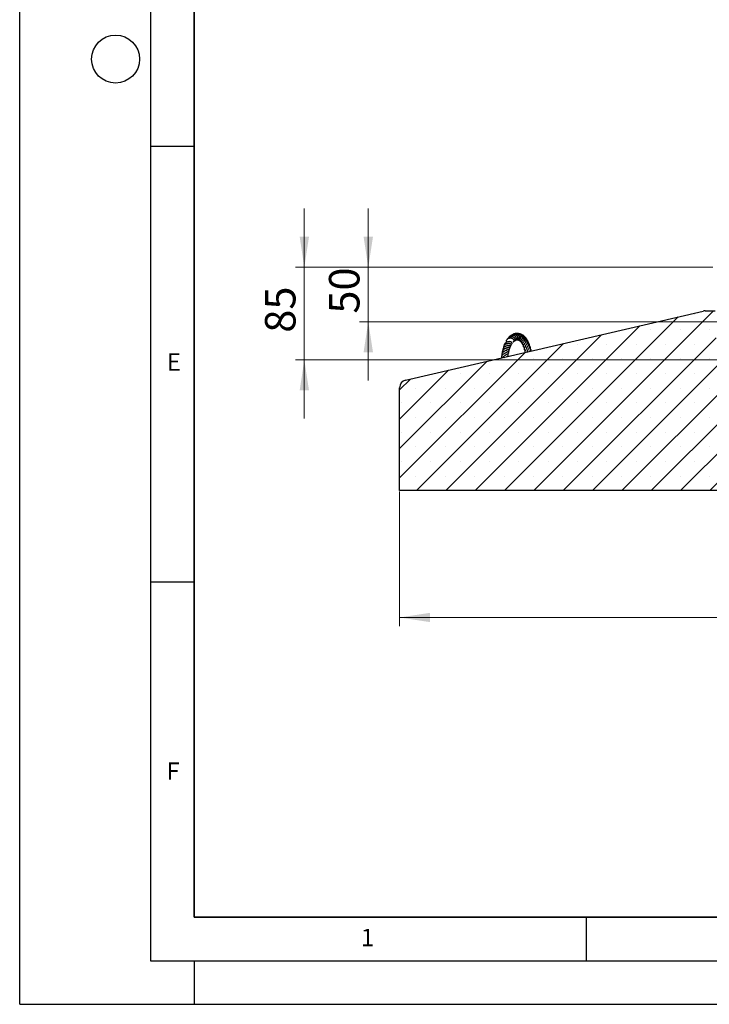
# Model space of a CAD drawing. Units: millimetres. Extents: x 0 to 420, y 0 to 297.
# Drawn here: x 0 to 79, y 0 to 113 of the extents above; entities that cross this region are included whole.
import ezdxf

# ---------------------------------------------------------------- set-up
doc = ezdxf.new("R2010")
doc.units = ezdxf.units.MM
doc.layers.add('LINIEN-DICK', color=7, linetype='Continuous', lineweight=35)
doc.layers.add('LINIEN-DÜNN', color=7, linetype='Continuous')
doc.layers.add('VORLAGE_TEXT', color=7, linetype='Continuous')
doc.styles.add('SLDTEXTSTYLE0', font='TXT', dxfattribs={"width": 0.605})
doc.dimstyles.new('SLDDIMSTYLE0', dxfattribs={"dimtxt": 3.5, "dimasz": 3.5, "dimexe": 0, "dimexo": 0.0625, "dimgap": 0.875, "dimtad": 1, "dimlfac": 8, "dimrnd": 1e-09, "dimzin": 12, "dimdsep": 46, "dimtxsty": 'SLDTEXTSTYLE0', "dimsah": 1, "dimcen": 0.09, "dimadec": 0, "dimazin": 3, "dimtfac": 1, "dimtdec": 3, "dimtofl": 0, "dimtmove": 0, "dimatfit": 3, "dimfxl": 1, "dimfrac": 2, "dimtolj": 1, "dimtzin": 12, "dimarcsym": 0})
doc.dimstyles.new('SLDDIMSTYLE2', dxfattribs={"dimtxt": 3.5, "dimasz": 3.5, "dimexe": 0, "dimexo": 0.0625, "dimgap": 0.875, "dimtad": 1, "dimlfac": 8, "dimrnd": 1e-09, "dimzin": 12, "dimdsep": 46, "dimtxsty": 'SLDTEXTSTYLE0', "dimsah": 1, "dimcen": 0.09, "dimadec": 0, "dimazin": 3, "dimtfac": 1, "dimtdec": 3, "dimtmove": 0, "dimatfit": 0, "dimfxl": 1, "dimfrac": 2, "dimtolj": 1, "dimtzin": 12, "dimarcsym": 0})

# ---------------------------------------------------------------- blocks, each defined once
blk = doc.blocks.new('_D_3')
at = {"color": 7, "linetype": 'Continuous', "lineweight": 18}
for p, q in [((39.99, 84.6), (39.99, 91.33)), ((79.5, 84.6), (38.99, 84.6)), ((39.99, 78.35), (39.99, 84.6)), ((82.77, 78.35), (38.99, 78.35)), ((39.99, 78.35), (39.99, 71.62))]:
    blk.add_line(p, q, dxfattribs=at)
for points in [[(39.99, 84.6), (40.53, 88.1), (39.45, 88.1)], [(39.99, 78.35), (39.45, 74.85), (40.53, 74.85)]]:
    blk.add_solid(points, dxfattribs=at)
at = {"color": 7, "linetype": 'Continuous', "lineweight": 18, "insert": (35.48, 79.28), "char_height": 3.5, "attachment_point": 1, "rotation": 90, "style": 'SLDTEXTSTYLE0'}
blk.add_mtext('50', dxfattribs=at)
blk = doc.blocks.new('_D_4')
at = {"color": 7, "linetype": 'Continuous', "lineweight": 18}
for p, q in [((32.65, 84.6), (32.65, 91.33)), ((79.5, 84.6), (31.65, 84.6)), ((32.65, 73.97), (32.65, 84.6)), ((80.13, 73.97), (31.65, 73.97)), ((32.65, 73.97), (32.65, 67.24))]:
    blk.add_line(p, q, dxfattribs=at)
for points in [[(32.65, 84.6), (33.19, 88.1), (32.12, 88.1)], [(32.65, 73.97), (32.12, 70.47), (33.19, 70.47)]]:
    blk.add_solid(points, dxfattribs=at)
at = {"color": 7, "linetype": 'Continuous', "lineweight": 18, "insert": (28.14, 77.09), "char_height": 3.5, "attachment_point": 1, "rotation": 90, "style": 'SLDTEXTSTYLE0'}
blk.add_mtext('85', dxfattribs=at)
blk = doc.blocks.new('_D_7')
at = {"color": 7, "linetype": 'Continuous', "lineweight": 18}
for p, q in [((43.58, 58.87), (43.58, 43.4)), ((206.08, 58.87), (206.08, 43.4)), ((43.58, 44.4), (206.08, 44.4))]:
    blk.add_line(p, q, dxfattribs=at)
for points in [[(43.58, 44.4), (47.08, 43.87), (47.08, 44.94)], [(206.08, 44.4), (202.58, 44.94), (202.58, 43.87)]]:
    blk.add_solid(points, dxfattribs=at)
at = {"color": 7, "linetype": 'Continuous', "lineweight": 18, "char_height": 3.5, "attachment_point": 1, "style": 'SLDTEXTSTYLE0'}
for s, insert in [('%%c', (117.86, 48.92)), ('1300', (123.03, 48.92))]:
    blk.add_mtext(s, dxfattribs=dict(at, insert=insert))

msp = doc.modelspace()

# ---------------------------------------------------------------- hatches: boundary and pattern name
at = {"linetype": 'Continuous', "lineweight": 18}
h = msp.add_hatch(dxfattribs=at)
h.set_pattern_fill('SACNCR', style=0)
edge = h.paths.add_edge_path(flags=0)
edge.add_line((79.774, 79.598), (78.6244, 79.598))
edge.add_arc((78.6244, 78.723), 0.875, 90, 103.089417)
edge.add_line((78.4263, 79.5752), (44.2565, 71.6303))
edge.add_arc((44.4547, 70.7781), 0.875, 103.089417, 180)
edge.add_line((43.5797, 70.7781), (43.5797, 58.973))
edge.add_line((43.5797, 58.973), (87.3297, 58.973))
edge.add_line((87.3297, 58.973), (87.3297, 73.973))
edge.add_line((87.3297, 73.973), (80.2289, 73.973))
edge.add_arc((80.0273, 73.6567), 0.375, 57.487244, 58.406574)
edge.add_line((80.2238, 73.9762), (80.1361, 74.0301))
edge.add_arc((80.3325, 74.3495), 0.375, 182, 238.406574, ccw=False)
edge.add_line((79.9578, 74.3364), (79.774, 79.598))

# ---------------------------------------------------------------- linework, layer by layer
at = {"color": 7, "linetype": 'Continuous', "lineweight": 25}
for p, q in [((44.2565, 71.6303), (78.4263, 79.5752)), ((78.6244, 79.598), (79.774, 79.598)), ((55.9515, 74.3496), (55.9257, 74.3785)), ((43.5797, 58.973), (43.5797, 70.7781)), ((87.3297, 58.973), (43.5797, 58.973))]:
    msp.add_line(p, q, dxfattribs=at)
for centre, start, end in [((78.6244, 78.723), 90, 103.089417), ((44.4547, 70.7781), 103.089417, 180)]:
    msp.add_arc(centre, 0.875, start, end, dxfattribs=at)
for points, knots in [([(56.9381, 76.2548), (56.9389, 76.2545), (56.9591, 76.247), (57.0018, 76.252), (57.0583, 76.273), (57.1044, 76.3158), (57.135, 76.3712), (57.154, 76.4569), (57.1358, 76.5793), (57.0528, 76.7177), (56.9213, 76.8169), (56.7712, 76.873), (56.6004, 76.8833), (56.4258, 76.8305), (56.3064, 76.7564), (56.2712, 76.6994), (56.2689, 76.6957)], [0, 0, 0, 0, 0.00203995, 0.05788689, 0.11523853, 0.17081484, 0.22396966, 0.27464222, 0.37772678, 0.48621233, 0.58951485, 0.67671457, 0.76972238, 0.88359536, 0.99247043, 1, 1, 1, 1]), ([(57.0552, 76.2763), (57.0668, 76.2703), (57.1075, 76.2492), (57.1752, 76.2675), (57.2347, 76.3086), (57.2746, 76.3608), (57.3017, 76.4297), (57.3106, 76.511), (57.2991, 76.5969), (57.258, 76.7084), (57.1678, 76.8257), (57.0297, 76.9138), (56.8737, 76.9577), (56.7262, 76.9568), (56.6019, 76.9154), (56.5276, 76.8782), (56.4946, 76.8472), (56.4842, 76.8374)], [0, 0, 0, 0, 0.03488128, 0.12324864, 0.17280575, 0.22661977, 0.28471427, 0.34423508, 0.40303564, 0.4613287, 0.57596383, 0.67147546, 0.74879467, 0.858233, 0.92152061, 0.97534975, 1, 1, 1, 1]), ([(57.1517, 76.2718), (57.1576, 76.2662), (57.1865, 76.2388), (57.2589, 76.2251), (57.3556, 76.2577), (57.4224, 76.3322), (57.4601, 76.4216), (57.4745, 76.511), (57.4641, 76.6108), (57.4297, 76.7105), (57.3737, 76.8028), (57.2849, 76.8943), (57.1639, 76.9655), (57.002, 77.0062), (56.8551, 77.0028), (56.7733, 76.9582), (56.7493, 76.9451)], [0, 0, 0, 0, 0.0224285, 0.10983908, 0.19107646, 0.28357707, 0.34042174, 0.40384691, 0.46891731, 0.53434234, 0.60025246, 0.66395852, 0.76000188, 0.84017034, 0.9529668, 1, 1, 1, 1]), ([(57.2706, 76.2369), (57.2745, 76.2277), (57.2904, 76.1904), (57.3489, 76.1697), (57.4133, 76.17), (57.4707, 76.1894), (57.5266, 76.2285), (57.5903, 76.3043), (57.6396, 76.4327), (57.634, 76.6099), (57.5618, 76.7795), (57.4405, 76.9072), (57.2965, 76.9835), (57.1553, 77.0158), (57.0656, 77.001), (57.0263, 76.9944)], [0, 0, 0, 0, 0.02689601, 0.10890206, 0.15671905, 0.20935333, 0.26526115, 0.3206288, 0.42993612, 0.53949955, 0.64918093, 0.75433664, 0.84263107, 0.93102819, 1, 1, 1, 1]), ([(57.3928, 76.1725), (57.3922, 76.1681), (57.3896, 76.1481), (57.4072, 76.1189), (57.4361, 76.0872), (57.4831, 76.0692), (57.5411, 76.0699), (57.6053, 76.0925), (57.6674, 76.1358), (57.7224, 76.1992), (57.7766, 76.3027), (57.8075, 76.4495), (57.7791, 76.6138), (57.7098, 76.7554), (57.5968, 76.8788), (57.4495, 76.961), (57.3426, 76.9694), (57.3026, 76.9726)], [0, 0, 0, 0, 0.0111743, 0.05112603, 0.09494632, 0.14405895, 0.19796698, 0.25527498, 0.31481092, 0.37368984, 0.43157811, 0.54484895, 0.6454748, 0.72161723, 0.81639272, 0.93135292, 1, 1, 1, 1]), ([(57.5449, 76.0749), (57.5379, 76.0626), (57.5209, 76.0324), (57.5268, 75.9829), (57.5539, 75.9466), (57.5917, 75.9291), (57.6325, 75.9249), (57.6788, 75.9324), (57.7512, 75.9627), (57.8372, 76.0349), (57.9005, 76.1356), (57.9352, 76.2256), (57.9549, 76.318), (57.9564, 76.4236), (57.9326, 76.5453), (57.871, 76.6801), (57.7455, 76.8112), (57.6223, 76.8843), (57.5482, 76.8928), (57.543, 76.8934)], [0, 0, 0, 0, 0.03174634, 0.078149169, 0.118387316, 0.152417511, 0.186218621, 0.229494789, 0.282976022, 0.387070137, 0.463237574, 0.507721484, 0.563346081, 0.629214146, 0.688032695, 0.77276626, 0.873914123, 0.991217958, 1, 1, 1, 1]), ([(56.194, 75.8378), (56.1943, 75.8378), (56.1955, 75.8377), (56.192, 75.8379), (56.1783, 75.8391), (56.1336, 75.8422), (56.0445, 75.8389), (55.9198, 75.8184), (55.778, 75.7689), (55.6424, 75.6845), (55.549, 75.5745), (55.5022, 75.4593), (55.4896, 75.3771), (55.4992, 75.3328), (55.4995, 75.3317)], [0, 0, 0, 0, 0.00397085, 0.01905312, 0.03503876, 0.09986039, 0.21737858, 0.32942617, 0.45897143, 0.61832099, 0.75361688, 0.86833624, 0.99666573, 1, 1, 1, 1]), ([(56.3156, 75.801), (56.3361, 75.7952), (56.3773, 75.7834), (56.4287, 75.7897), (56.4645, 75.8078), (56.4882, 75.8392), (56.4946, 75.8834), (56.4719, 75.9413), (56.4207, 75.9931), (56.3369, 76.04), (56.2209, 76.0657), (56.0582, 76.064), (55.9194, 76.0276), (55.8065, 75.975), (55.723, 75.9137), (55.6613, 75.8457), (55.6102, 75.763), (55.5796, 75.6833), (55.5838, 75.6226), (55.585, 75.6055)], [0, 0, 0, 0, 0.05074868, 0.101572657, 0.143836967, 0.178579011, 0.222718678, 0.277481938, 0.331185016, 0.381717899, 0.487361396, 0.582209239, 0.669620413, 0.72807538, 0.792563695, 0.846944718, 0.890306504, 0.969138036, 1, 1, 1, 1]), ([(56.5971, 76.049), (56.6091, 76.05), (56.6403, 76.0525), (56.6836, 76.0786), (56.716, 76.1278), (56.7217, 76.1904), (56.7031, 76.2544), (56.6639, 76.3155), (56.6049, 76.3715), (56.5245, 76.4189), (56.4311, 76.449), (56.3223, 76.4647), (56.2043, 76.4595), (56.0709, 76.4209), (55.962, 76.3593), (55.8777, 76.2787), (55.8247, 76.1957), (55.7953, 76.1324), (55.7897, 76.099), (55.7895, 76.0974)], [0, 0, 0, 0, 0.03423926, 0.08969234, 0.15089644, 0.20998522, 0.26536432, 0.32024805, 0.38043546, 0.44719362, 0.51427656, 0.57040402, 0.65116219, 0.72685763, 0.81618627, 0.87316817, 0.93762706, 0.9970353, 1, 1, 1, 1]), ([(56.7129, 76.1444), (56.7213, 76.1444), (56.746, 76.1441), (56.7822, 76.16), (56.8175, 76.1893), (56.8424, 76.2333), (56.8528, 76.2892), (56.845, 76.3532), (56.8166, 76.4218), (56.7662, 76.4882), (56.6951, 76.5459), (56.6099, 76.5906), (56.5145, 76.6201), (56.4146, 76.6304), (56.2976, 76.6215), (56.1913, 76.5904), (56.0953, 76.5363), (56.0197, 76.4725), (55.9583, 76.3989), (55.9353, 76.3418), (55.9271, 76.3214)], [0, 0, 0, 0, 0.02337431, 0.06947903, 0.11566393, 0.16308193, 0.21346026, 0.26810692, 0.32644589, 0.38822975, 0.45049533, 0.51244812, 0.57426622, 0.63627322, 0.69383052, 0.78355227, 0.82998503, 0.88929003, 0.96049002, 1, 1, 1, 1]), ([(56.8276, 76.2129), (56.84, 76.2124), (56.8838, 76.2108), (56.9522, 76.2527), (56.9976, 76.3425), (56.9952, 76.4591), (56.9345, 76.5842), (56.8138, 76.6954), (56.6455, 76.7646), (56.4672, 76.7732), (56.3061, 76.7284), (56.1925, 76.6548), (56.1202, 76.5833), (56.0951, 76.5399), (56.0861, 76.5242)], [0, 0, 0, 0, 0.03468201, 0.12263786, 0.21011218, 0.30118508, 0.40128395, 0.50901913, 0.61989616, 0.73057399, 0.82157836, 0.91117972, 0.96793197, 1, 1, 1, 1]), ([(56.1943, 75.8392), (56.2116, 75.8404), (56.2397, 75.8424), (56.2585, 75.8409), (56.2658, 75.8402), (56.265, 75.8419), (56.2648, 75.8422)], [0, 0, 0, 0, 0.423468782, 0.686489222, 0.942913702, 1, 1, 1, 1]), ([(56.2219, 75.6448), (56.2334, 75.6384), (56.2693, 75.6187), (56.3187, 75.6196), (56.3587, 75.6312), (56.3793, 75.6466), (56.3914, 75.6659), (56.3957, 75.6893), (56.3912, 75.7129), (56.3821, 75.7331), (56.3725, 75.7482), (56.3614, 75.7621), (56.35, 75.7739), (56.3393, 75.7835), (56.3301, 75.7909), (56.3156, 75.8014), (56.3049, 75.8082), (56.29, 75.8177), (56.2757, 75.8322), (56.2684, 75.8396)], [0, 0, 0, 0, 0.0772155, 0.23923486, 0.31624622, 0.38389763, 0.43793162, 0.49064665, 0.54649516, 0.57621644, 0.6051883, 0.63151295, 0.65537813, 0.67727591, 0.69797693, 0.71842899, 0.80681578, 0.90170928, 1, 1, 1, 1]), ([(57.7494, 75.9664), (57.745, 75.9598), (57.7279, 75.9336), (57.7078, 75.9164), (57.687, 75.8906), (57.6787, 75.8793), (57.6722, 75.8693), (57.6645, 75.8562), (57.655, 75.8352), (57.6496, 75.8074), (57.653, 75.7821), (57.666, 75.7597), (57.6819, 75.7472), (57.6975, 75.7396), (57.7112, 75.7351), (57.7247, 75.7323), (57.75, 75.7288), (57.765, 75.7285), (57.8022, 75.725), (57.8341, 75.718), (57.8511, 75.7143)], [0, 0, 0, 0, 0.062872928, 0.248227939, 0.291442387, 0.324645429, 0.338274531, 0.353643542, 0.392550401, 0.437348166, 0.479911042, 0.51215709, 0.548251668, 0.568217874, 0.588674681, 0.61033554, 0.635171601, 0.750141109, 0.867237007, 1, 1, 1, 1]), ([(57.9163, 75.8192), (57.9158, 75.8176), (57.8984, 75.7651), (57.8389, 75.6987), (57.8045, 75.6535), (57.7727, 75.5998), (57.761, 75.5659), (57.7603, 75.5381), (57.768, 75.5174), (57.7889, 75.4861), (57.8443, 75.4573), (57.8931, 75.4375), (57.9354, 75.4169), (57.9369, 75.4161)], [0, 0, 0, 0, 0.00709896, 0.23475199, 0.43249309, 0.50138026, 0.5428486, 0.58933389, 0.61236766, 0.63333915, 0.75864537, 0.99094576, 1, 1, 1, 1]), ([(57.9104, 75.8191), (57.9102, 75.8189), (57.9098, 75.8181), (57.9187, 75.8263), (57.9451, 75.8527), (58.0008, 75.9176), (58.0571, 76.0103), (58.0959, 76.1313), (58.1112, 76.2463), (58.1005, 76.3604), (58.0641, 76.4754), (58.0077, 76.5756), (57.9252, 76.6617), (57.8619, 76.7147), (57.8167, 76.7297), (57.8076, 76.7326)], [0, 0, 0, 0, 0.01691783, 0.04660513, 0.11148735, 0.18428418, 0.31798374, 0.40247449, 0.50732214, 0.60449107, 0.6820669, 0.80311063, 0.88251293, 0.97660211, 1, 1, 1, 1]), ([(58.0571, 75.6265), (58.0564, 75.6252), (58.0553, 75.6229), (58.0624, 75.6335), (58.0779, 75.6537), (58.1041, 75.6871), (58.1389, 75.7358), (58.1889, 75.8181), (58.2347, 75.9311), (58.254, 76.0644), (58.2464, 76.201), (58.1976, 76.3382), (58.1195, 76.4518), (58.0579, 76.4982), (58.033, 76.5169)], [0, 0, 0, 0, 0.049754131, 0.088477313, 0.124444925, 0.189438731, 0.250372087, 0.313204066, 0.460100726, 0.555175962, 0.654407079, 0.804909124, 0.921147297, 1, 1, 1, 1]), ([(58.1969, 75.2535), (58.1945, 75.2556), (58.1718, 75.2748), (58.1602, 75.301), (58.1589, 75.339), (58.1798, 75.3759), (58.223, 75.4391), (58.2742, 75.5161), (58.3378, 75.6318), (58.3853, 75.7921), (58.3861, 75.9725), (58.3205, 76.1319), (58.2567, 76.2321), (58.2148, 76.2628), (58.2143, 76.2631)], [0, 0, 0, 0, 0.01161535, 0.10788584, 0.20916501, 0.32660053, 0.38431036, 0.43985132, 0.54201656, 0.64948084, 0.76858031, 0.89644183, 0.99881357, 1, 1, 1, 1]), ([(58.2618, 75.0228), (58.2668, 75.0346), (58.2774, 75.0594), (58.3147, 75.1205), (58.3786, 75.2177), (58.4497, 75.3496), (58.5043, 75.5159), (58.5023, 75.71), (58.4476, 75.8611), (58.3872, 75.9263), (58.3754, 75.939)], [0, 0, 0, 0, 0.06992279, 0.14793185, 0.2839308, 0.41119657, 0.56211695, 0.75456884, 0.95210287, 1, 1, 1, 1]), ([(55.747, 74.7814), (55.7369, 74.7748), (55.7154, 74.7608), (55.6645, 74.7317), (55.6067, 74.6986), (55.5286, 74.6519), (55.4353, 74.5857), (55.3381, 74.4933), (55.2731, 74.3793), (55.2525, 74.2789), (55.2767, 74.2134), (55.2837, 74.1943)], [0, 0, 0, 0, 0.06923765, 0.14731572, 0.22489188, 0.30164542, 0.44034806, 0.58218113, 0.74211229, 0.92496187, 1, 1, 1, 1]), ([(55.8599, 75.0987), (55.8597, 75.0985), (55.859, 75.098), (55.8565, 75.0935), (55.8382, 75.0797), (55.7973, 75.0586), (55.7206, 75.0237), (55.6323, 74.9813), (55.546, 74.9288), (55.4645, 74.8709), (55.376, 74.7856), (55.321, 74.6832), (55.3049, 74.5886), (55.3099, 74.5219), (55.3258, 74.4809), (55.3312, 74.467)], [0, 0, 0, 0, 0.03727926, 0.12574333, 0.19764431, 0.25867277, 0.31687121, 0.43797431, 0.49890214, 0.55930561, 0.67908462, 0.80798562, 0.8814689, 0.95988156, 1, 1, 1, 1]), ([(55.9289, 75.352), (55.9288, 75.3523), (55.9283, 75.3539), (55.923, 75.3508), (55.881, 75.3362), (55.8255, 75.3179), (55.7582, 75.2928), (55.6639, 75.2509), (55.5458, 75.1839), (55.4312, 75.075), (55.3702, 74.9632), (55.36, 74.8606), (55.362, 74.8011), (55.3744, 74.7692), (55.3753, 74.7669)], [0, 0, 0, 0, 0.01588522, 0.09069866, 0.15474435, 0.2261419, 0.29877761, 0.36963154, 0.51066255, 0.65450389, 0.81131329, 0.89901695, 0.99279631, 1, 1, 1, 1]), ([(56.0464, 75.6099), (56.0466, 75.6101), (56.049, 75.6113), (56.0429, 75.6087), (56.0298, 75.6066), (56.0059, 75.6025), (55.9391, 75.5909), (55.816, 75.5596), (55.6553, 75.4875), (55.5274, 75.3859), (55.4474, 75.2711), (55.4238, 75.1629), (55.4222, 75.0916), (55.4305, 75.0621), (55.432, 75.0569)], [0, 0, 0, 0, 0.003622132, 0.037514646, 0.071719191, 0.108415312, 0.14903706, 0.319887352, 0.480923022, 0.630606444, 0.775680901, 0.907034977, 0.983537902, 1, 1, 1, 1]), ([(55.6826, 74.4692), (55.7075, 74.4931), (55.7696, 74.5526), (55.8905, 74.6205), (55.9957, 74.6745), (56.0636, 74.7146), (56.0976, 74.7527), (56.1078, 74.785), (56.0895, 74.8324), (56.054, 74.8769), (56.023, 74.9088), (56.0061, 74.9261)], [0, 0, 0, 0, 0.119269517, 0.297393502, 0.467629312, 0.602567581, 0.669244335, 0.743962942, 0.819186639, 0.901842866, 1, 1, 1, 1]), ([(55.7277, 74.7604), (55.7376, 74.77), (55.7682, 74.7999), (55.8311, 74.8415), (55.9094, 74.8841), (56.0017, 74.9251), (56.0651, 74.9491), (56.1211, 74.9767), (56.1451, 74.995), (56.1584, 75.0142), (56.1636, 75.0345), (56.1585, 75.0612), (56.1254, 75.1161), (56.0933, 75.1424), (56.0622, 75.1746), (56.0577, 75.1792)], [0, 0, 0, 0, 0.047779, 0.14842922, 0.25292272, 0.35874507, 0.55447576, 0.62541073, 0.67144314, 0.69352683, 0.71844354, 0.75073908, 0.79511291, 0.97034191, 1, 1, 1, 1]), ([(55.814, 75.0627), (55.8345, 75.0772), (55.8741, 75.1053), (55.9552, 75.145), (56.0576, 75.1816), (56.1261, 75.1979), (56.1901, 75.2166), (56.2161, 75.2357), (56.2261, 75.2495), (56.2309, 75.2674), (56.228, 75.289), (56.2118, 75.3208), (56.1666, 75.3717), (56.1384, 75.3977), (56.1178, 75.4168)], [0, 0, 0, 0, 0.09076037, 0.17572505, 0.34152057, 0.53990294, 0.62752778, 0.65835388, 0.68011286, 0.69836977, 0.72700976, 0.77457433, 0.83461289, 1, 1, 1, 1]), ([(55.8419, 74.3241), (55.8546, 74.3321), (55.9061, 74.3647), (55.9684, 74.4033), (56.0255, 74.451), (56.05, 74.4853), (56.0537, 74.5201), (56.0428, 74.5641), (56.0074, 74.6125), (55.9749, 74.6463), (55.9633, 74.6584)], [0, 0, 0, 0, 0.08097189, 0.32688509, 0.44873518, 0.57580563, 0.64232928, 0.70978157, 0.89633668, 1, 1, 1, 1]), ([(55.9286, 75.3527), (55.9317, 75.3546), (55.954, 75.3684), (56.0134, 75.3915), (56.0892, 75.4135), (56.1548, 75.4229), (56.1866, 75.4257), (56.2117, 75.4267), (56.24, 75.4296), (56.2554, 75.433), (56.2646, 75.4359), (56.2718, 75.4388), (56.279, 75.4424), (56.2888, 75.4487), (56.2984, 75.458), (56.3059, 75.4722), (56.3082, 75.488), (56.3059, 75.5044), (56.2999, 75.5202), (56.2915, 75.5347), (56.282, 75.5474), (56.2728, 75.558), (56.2545, 75.5767), (56.2383, 75.5907), (56.221, 75.6039), (56.2081, 75.617), (56.2069, 75.6182)], [0, 0, 0, 0, 0.01287312, 0.0931219, 0.24378984, 0.33263576, 0.43836172, 0.5330533, 0.57034215, 0.58693007, 0.5952515, 0.60413975, 0.61401628, 0.62521923, 0.65115546, 0.67655665, 0.70033778, 0.72243734, 0.74307527, 0.76247855, 0.78076892, 0.79891566, 0.81767297, 0.90223333, 0.99092405, 1, 1, 1, 1]), ([(56.0418, 75.6089), (56.0617, 75.6153), (56.1071, 75.6299), (56.1665, 75.6374), (56.2079, 75.6384), (56.2259, 75.6361), (56.2237, 75.6374), (56.2232, 75.6376)], [0, 0, 0, 0, 0.2054246, 0.46876575, 0.72830685, 0.94531577, 1, 1, 1, 1]), ([(58.0527, 75.6294), (58.043, 75.6021), (58.0015, 75.4852), (57.909, 75.3949), (57.854, 75.2621), (57.8612, 75.2148), (57.8961, 75.1584), (57.9517, 75.1173), (58.0006, 75.0842), (58.0141, 75.075)], [0, 0, 0, 0, 0.10039797, 0.43023344, 0.57824652, 0.67125885, 0.76086374, 0.93381016, 1, 1, 1, 1]), ([(58.1854, 75.4061), (58.1682, 75.3576), (58.1319, 75.2551), (58.0472, 75.1284), (57.9871, 75.0377), (57.9488, 74.9573), (57.9414, 74.9011), (57.9443, 74.8576), (57.9653, 74.8314), (57.9744, 74.8199)], [0, 0, 0, 0, 0.19202945, 0.40555412, 0.6079685, 0.75223044, 0.82258471, 0.92274497, 1, 1, 1, 1]), ([(58.2579, 75.0303), (58.2452, 74.9935), (58.2249, 74.935), (58.1934, 74.8862), (58.1817, 74.8681)], [0, 0, 0, 0, 0.62824503, 1, 1, 1, 1]), ([(58.5032, 74.9429), (58.5109, 74.956), (58.5439, 75.0123), (58.5875, 75.128), (58.6093, 75.2656), (58.5959, 75.3912), (58.5648, 75.4999), (58.515, 75.5643), (58.4912, 75.595)], [0, 0, 0, 0, 0.06467988, 0.27734842, 0.50129646, 0.65789647, 0.83685873, 1, 1, 1, 1]), ([(58.6829, 74.9847), (58.6825, 74.9969), (58.6801, 75.07), (58.6496, 75.1519), (58.6009, 75.2089), (58.5945, 75.2164)], [0, 0, 0, 0, 0.14856041, 0.8873294, 1, 1, 1, 1]), ([(55.6957, 74.4874), (55.6885, 74.4812), (55.6706, 74.4655), (55.6249, 74.4343), (55.5362, 74.3761), (55.4386, 74.3078), (55.3616, 74.2425), (55.337, 74.2125), (55.3312, 74.2053)], [0, 0, 0, 0, 0.0996335, 0.25168837, 0.406159, 0.75006235, 0.9407484, 1, 1, 1, 1])]:
    msp.add_open_spline(points, degree=3, knots=knots, dxfattribs=at)
at = {"layer": 'LINIEN-DICK'}
for p, q in [((20, 287), (20, 10)), ((20, 10), (415, 10))]:
    msp.add_line(p, q, dxfattribs=at)
at = {"layer": 'LINIEN-DÜNN'}
for p, q in [((0, 0), (0, 297)), ((15, 292), (15, 5)), ((15, 98.5), (20, 98.5)), ((15, 48.5), (20, 48.5)), ((65, 10), (65, 5)), ((15, 5), (415, 5)), ((20, 5), (20, 0)), ((0, 0), (420, 0))]:
    msp.add_line(p, q, dxfattribs=at)
msp.add_circle((11, 108.5), 2.75, dxfattribs=at)

# ---------------------------------------------------------------- texts
at = {"layer": 'VORLAGE_TEXT', "char_height": 2, "attachment_point": 2, "style": 'SLDTEXTSTYLE0'}
for s, insert in [('E', (17.6898, 74.7268)), ('F', (17.5937, 27.7733)), ('1', (39.9009, 8.6623))]:
    msp.add_mtext(s, dxfattribs=dict(at, insert=insert))

# ---------------------------------------------------------------- dimensions: what is measured, and where the dimension line sits
at = {"color": 7, "linetype": 'Continuous', "lineweight": 18}
for base, p1, picture, middle in [((32.6548, 84.598), (80.2289, 73.973), '_D_4', (32.6548, 79.2855)), ((39.9869, 84.598), (82.8696, 78.348), '_D_3', (39.9869, 81.473))]:
    dim = msp.add_linear_dim(base=base, p1=p1, p2=(79.5997, 84.598), angle=90, dimstyle='SLDDIMSTYLE2', dxfattribs=at)
    dim.commit()
    dim.dimension.update_dxf_attribs({"geometry": picture, "text_midpoint": middle, "dimtype": 160})
dim = msp.add_linear_dim(base=(206.0797, 44.4045), p1=(43.5797, 58.973), p2=(206.0797, 58.973), text='%%c<>', dimstyle='SLDDIMSTYLE0', dxfattribs=at)
dim.commit()
dim.dimension.update_dxf_attribs({"geometry": '_D_7', "text_midpoint": (124.8297, 44.4045), "dimtype": 160})

doc.saveas('drawing.dxf')
